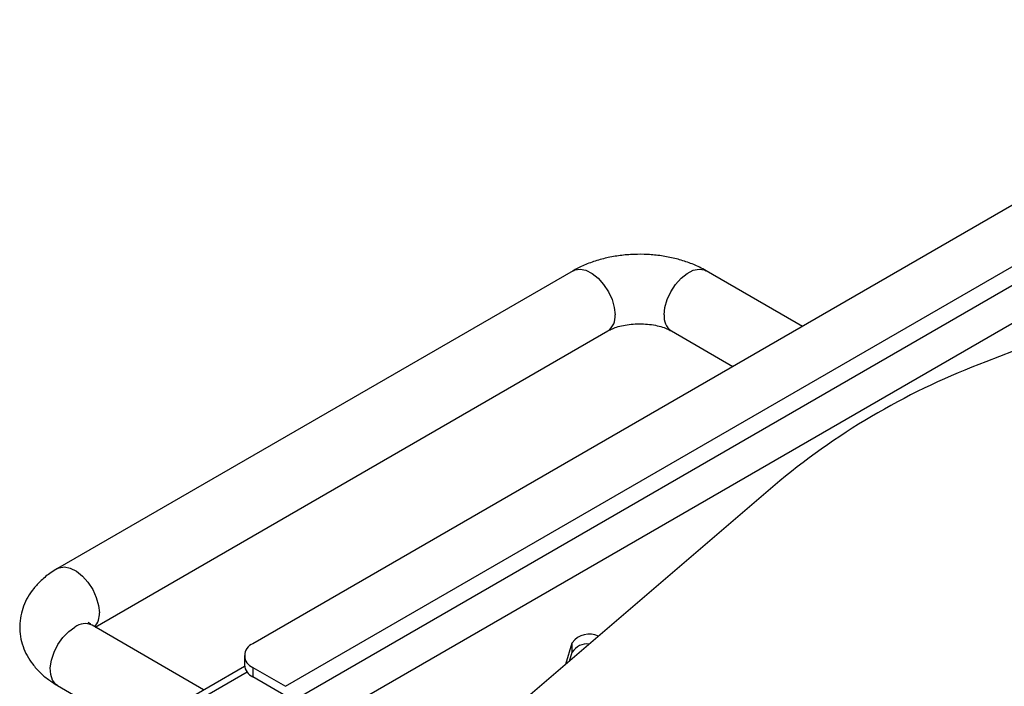
# Model space of a CAD drawing. Units: millimetres. Extents: x 48 to 826, y 13 to 585.
# Drawn here: x 523 to 608, y 503 to 560 of the extents above; entities that cross this region are included whole.
import ezdxf

# ---------------------------------------------------------------- set-up
doc = ezdxf.new("R2010")
doc.units = ezdxf.units.MM

msp = doc.modelspace()

# ---------------------------------------------------------------- linework, layer by layer
at = {"color": 7, "linetype": 'Continuous', "lineweight": 25}
for p, q in [((636.601, 560.199), (543.263, 506.316)), ((546.092, 502.642), (642.965, 558.566)), ((643.672, 557.341), (546.799, 501.417)), ((643.672, 554.075), (549.567, 499.749)), ((641.539, 544.266), (606.589, 530.657)), ((570.931, 538.524), (526.384, 512.807)), ((590.736, 533.721), (582.416, 538.524)), ((529.641, 507.76), (573.931, 533.328)), ((579.417, 533.328), (584.736, 530.257)), ((588.779, 520.375), (565.204, 500.199)), ((539.015, 502.349), (529.383, 507.909)), ((570.308, 504.567), (570.855, 506.404)), ((570.855, 505.588), (570.855, 506.404)), ((542.531, 505.295), (542.531, 504.479)), ((570.611, 504.826), (570.855, 505.588)), ((536.369, 500.821), (542.536, 504.382)), ((542.77, 503.863), (536.934, 500.495)), ((543.263, 504.275), (546.092, 502.642)), ((543.263, 504.275), (543.263, 503.458)), ((526.384, 502.713), (535.308, 497.561)), ((546.092, 501.825), (543.263, 503.458))]:
    msp.add_line(p, q, dxfattribs=at)
at = {"color": 8, "linetype": 'Continuous', "lineweight": 25, "flags": 128}
for points in [[(570.931, 538.524), (571.079, 538.594), (571.528, 538.664), (572.034, 538.562), (572.564, 538.294), (573.087, 537.877), (573.568, 537.338), (573.978, 536.71), (574.29, 536.033), (574.486, 535.349), (574.553, 534.702)], [(578.795, 534.702), (578.862, 535.349), (579.058, 536.033), (579.37, 536.71), (579.78, 537.338), (580.261, 537.877), (580.783, 538.294), (581.314, 538.562), (581.82, 538.664), (582.269, 538.594), (582.416, 538.524)], [(526.384, 512.808), (526.531, 512.877), (526.98, 512.947), (527.486, 512.845), (528.017, 512.577), (528.539, 512.161), (529.02, 511.621), (529.43, 510.993), (529.742, 510.316), (529.938, 509.632), (530.005, 508.985)], [(526.384, 502.713), (526.249, 502.806), (525.964, 503.16), (525.8, 503.649), (525.766, 504.242), (525.866, 504.903), (526.092, 505.589), (526.431, 506.258), (526.862, 506.868), (527.356, 507.379), (527.884, 507.76)]]:
    msp.add_lwpolyline(points, dxfattribs=at)
at = {"color": 8, "linetype": 'Continuous', "lineweight": 25}
for centre, radius, start, end in [((573.119, 534.523), 1.445, 304.20343, 7.10875), ((580.229, 534.523), 1.445, 172.89125, 235.79657), ((528.369, 508.863), 1.64, 318.78788, 4.26495), ((528.755, 506.609), 1.444, 64.20553, 127.10493)]:
    msp.add_arc(centre, radius, start, end, dxfattribs=at)
at = {"color": 7, "linetype": 'Continuous', "lineweight": 25}
for centre, radius, start, end in [((628.223, 472.614), 61.943, 110.44233, 129.55229), ((572.338, 505.295), 1.852, 65.02126, 143.20957), ((543.65, 505.295), 1.092, 110.78342, 249.21658), ((572.141, 504.781), 1.518, 83.24348, 147.89164), ((543.782, 504.603), 1.257, 185.6948, 245.62534)]:
    msp.add_arc(centre, radius, start, end, dxfattribs=at)
for points, knots in [([(582.416, 538.524), (582.231, 538.626), (581.724, 538.904), (580.827, 539.273), (579.72, 539.602), (578.562, 539.824), (577.375, 539.94), (576.177, 539.949), (574.986, 539.851), (573.816, 539.646), (572.685, 539.33), (571.719, 538.952), (571.16, 538.648), (570.931, 538.524)], [0, 0, 0, 0, 0.056245, 0.153327, 0.250389, 0.347183, 0.443592, 0.53985, 0.636349, 0.73341, 0.831495, 0.931017, 1, 1, 1, 1]), ([(573.931, 533.328), (573.992, 533.361), (574.164, 533.456), (574.551, 533.617), (575.109, 533.778), (575.758, 533.895), (576.463, 533.949), (577.186, 533.935), (577.886, 533.851), (578.516, 533.707), (579.05, 533.521), (579.296, 533.392), (579.417, 533.328)], [0, 0, 0, 0, 0.05349, 0.152721, 0.254816, 0.360216, 0.468061, 0.577205, 0.686335, 0.793949, 0.899099, 1, 1, 1, 1]), ([(526.384, 512.807), (526.201, 512.697), (525.697, 512.39), (524.996, 511.827), (524.325, 511.11), (523.814, 510.363), (523.438, 509.572), (523.193, 508.724), (523.099, 507.838), (523.167, 506.941), (523.387, 506.084), (523.746, 505.278), (524.235, 504.526), (524.852, 503.835), (525.567, 503.22), (526.116, 502.879), (526.384, 502.713)], [0, 0, 0, 0, 0.049308, 0.136328, 0.211333, 0.283381, 0.353076, 0.421226, 0.494438, 0.565713, 0.63589, 0.705986, 0.7772, 0.850633, 0.927099, 1, 1, 1, 1]), ([(529.383, 507.909), (529.331, 507.941), (529.181, 508.032), (529.042, 508.155), (529.03, 508.172), (529.024, 508.18)], [0, 0, 0, 0, 0.218271, 0.621352, 1, 1, 1, 1])]:
    msp.add_open_spline(points, degree=3, knots=knots, dxfattribs=at)

doc.saveas('drawing.dxf')
